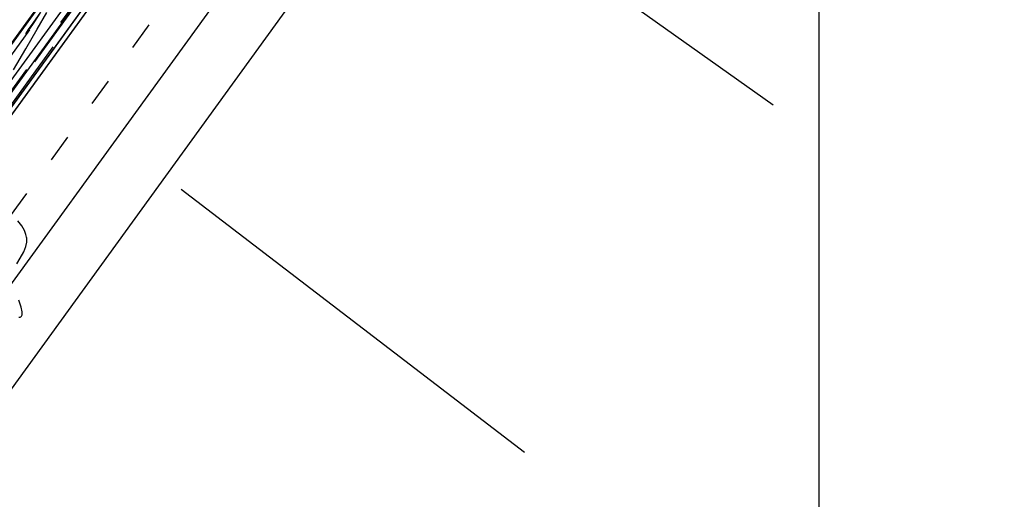
# Model space of a CAD drawing. Units: metres. Extents: x 241886 to 272603, y 8661449 to 8669241.
# Drawn here: x 259431 to 259516, y 8665453 to 8665495 of the extents above; entities that cross this region are included whole.
import ezdxf

# ---------------------------------------------------------------- set-up
doc = ezdxf.new("R2010")
doc.units = ezdxf.units.M
for name, pattern in [('ACAD_ISO03W100', [30, 12, -18]), ('DASHDOT', [25.4, 12.7, -6.35, 0, -6.35]), ('DASHED', [0.75, 0.5, -0.25])]:
    doc.linetypes.add(name, pattern=pattern)
for name, color, linetype in [('0 CASCO BD', 252, 'Continuous'), ('0 NW Mr', 7, 'Continuous'), ('01_PTO', 7, 'Continuous'), ('05_PERF', 7, 'Continuous'), ('Cuadricula Coordenadas', 5, 'Continuous'), ('Señalizacion', 252, 'Continuous'), ('TOp_Limite Propiedad', 252, 'Continuous'), ('TOP_Veredas', 252, 'Continuous')]:
    doc.layers.add(name, color=color, linetype=linetype)
doc.layers.add('02_TIN Mn', color=7, linetype='Continuous', true_color=0x757500)
doc.layers.add('BARANDA SOMBRA', color=7, linetype='Continuous', true_color=0x8c8c8c)

# ---------------------------------------------------------------- blocks, each defined once
blk = doc.blocks.new('LOTES')
at = {"layer": 'TOP_Veredas', "elevation": 24.43, "flags": 128}
blk.add_lwpolyline([(269496, 8665487.5), (269466.486, 8665508.456), (269468.001, 8665510.589), (269467.022, 8665511.046), (269466.432, 8665511.321), (269465.06, 8665511.578), (269463.784, 8665511.517), (269462.204, 8665511.047), (269460.514, 8665510.05), (269456.228, 8665504.129), (269458.697, 8665502.444), (269411.955, 8665437.937), (269409.649, 8665434.557), (269409.362, 8665433.866), (269409.31, 8665433.161), (269409.323, 8665432.588), (269409.331, 8665432.246), (269409.369, 8665432.004), (269409.428, 8665431.634)], dxfattribs=at)
blk = doc.blocks.new('LOTESS')
at = {"layer": 'TOp_Limite Propiedad', "flags": 128}
blk.add_lwpolyline([(269444.81, 8665480.255), (269474.5, 8665457.5)], dxfattribs=at)
at = {"layer": 'TOP_Veredas', "linetype": 'Continuous'}
blk.add_blockref('LOTES', (-0.003, 0), dxfattribs=at)
blk = doc.blocks.new('HACHT VIADUCTO 01')
at = {"layer": 'BARANDA SOMBRA'}
for points in [[(-405.877, -920.75, -0.006241), (-404.361, -917.969, -0.006171), (-402.53, -914.8, -0.005233), (-400.772, -911.912, -0.004747), (-398.765, -908.758, -0.003806), (-396.918, -905.963, -0.003323), (-394.75, -902.782, -0.002379), (-392.903, -900.137, -0.001898), (-390.554, -896.834, -0.000951), (-389.127, -894.85, -0.000474), (-386.244, -890.869), (-6.952, -368.043, 0.000695)], [(-6.628, -368.277), (-385.92, -891.104, 0.000474), (-388.803, -895.085, 0.000951), (-390.229, -897.067, 0.001898), (-392.576, -900.368, 0.002379), (-394.421, -903.01, 0.003323), (-396.585, -906.186, 0.003806), (-398.429, -908.976, 0.004747), (-400.432, -912.124, 0.005233), (-402.186, -915.005, 0.006171), (-404.012, -918.165, 0.006176), (-405.508, -920.907)]]:
    blk.add_lwpolyline(points, format="xyb", dxfattribs=at)
blk = doc.blocks.new('MARINA VIA 2')
at = {"layer": '0 NW Mr', "color": 253, "linetype": 'DASHDOT', "lineweight": -3, "ltscale": 2, "true_color": 0xb0b0b0}
for p, q in [((249440.066, 8665506.597), (249410.587, 8665465.964)), ((249442.089, 8665505.129), (249412.611, 8665464.496))]:
    blk.add_line(p, q, dxfattribs=at)
at = {"layer": '0 NW Mr', "color": 253, "linetype": 'Continuous', "lineweight": -3, "true_color": 0xb0b0b0}
for points in [[(249528.63, 8665175.753), (249466.911, 8665220.962, -0.03842), (249436.585, 8665246.976), (249435.266, 8665248.297, 0.036253), (249413.41, 8665267.218), (249387.587, 8665287.057, -0.018379), (249371.728, 8665302.006, -0.085346), (249356.525, 8665330.189, -0.11292), (249354.213, 8665361.777, -0.115349), (249367.43, 8665400.107, -0.00376), (249368.556, 8665401.837, -0.002818), (249369.927, 8665403.927, -0.002389), (249371.212, 8665405.843, -0.002168), (249372.65, 8665407.945, -0.001738), (249373.951, 8665409.817, -0.001518), (249375.459, 8665411.955, -0.001086), (249376.73, 8665413.737, -0.000867), (249378.334, 8665415.968, -0.000434), (249379.303, 8665417.31, -0.000217), (249381.254, 8665420.001), (249759.754, 8665941.695, 0.000501)], [(249528.866, 8665176.076), (249467.148, 8665221.285, -0.03842), (249436.868, 8665247.259), (249435.549, 8665248.579, 0.036249), (249413.651, 8665267.537), (249387.841, 8665287.366, -0.018349), (249372.029, 8665302.271, -0.085271), (249356.906, 8665330.312, -0.112937), (249354.61, 8665361.726, -0.115372), (249367.767, 8665399.892, -0.003761), (249368.891, 8665401.617, -0.002821), (249370.26, 8665403.706, -0.002389), (249371.543, 8665405.618, -0.002168), (249372.979, 8665407.718, -0.001738), (249374.279, 8665409.587, -0.001518), (249375.785, 8665411.723, -0.001086), (249377.055, 8665413.505, -0.000867), (249378.658, 8665415.734, -0.000434), (249379.627, 8665417.075, -0.000217), (249381.578, 8665419.766), (249760.077, 8665941.46, 0.000501)]]:
    blk.add_lwpolyline(points, format="xyb", dxfattribs=at)
at = {"layer": '0 NW Mr', "color": 253, "linetype": 'DASHED', "lineweight": -3, "ltscale": 20, "true_color": 0xb0b0b0}
for points in [[(249439.715, 8665506.71), (249438.247, 8665504.687), (249438.214, 8665504.216), (249412.348, 8665468.561), (249411.91, 8665468.384), (249410.442, 8665466.36)], [(249411.009, 8665465.949), (249412.477, 8665467.973), (249412.51, 8665468.443), (249438.376, 8665504.099), (249438.814, 8665504.276), (249440.276, 8665506.292)], [(249440.484, 8665506.153), (249411.211, 8665465.802)], [(249412.264, 8665465.039), (249441.536, 8665505.389)], [(249441.739, 8665505.242), (249440.271, 8665503.219), (249440.238, 8665502.748), (249414.371, 8665467.093), (249413.934, 8665466.916), (249412.466, 8665464.892)], [(249413.033, 8665464.481), (249414.501, 8665466.505), (249414.533, 8665466.975), (249440.4, 8665502.631), (249440.837, 8665502.808), (249442.3, 8665504.824)], [(249442.508, 8665504.684), (249413.235, 8665464.334)]]:
    blk.add_lwpolyline(points, dxfattribs=at)
blk = doc.blocks.new('TIN 023')
at = {"layer": '02_TIN Mn', "linetype": 'Continuous', "lineweight": -3, "elevation": 24.5}
for points in [[(259430.752, 8665469.17), (259430.891, 8665469.182), (259430.945, 8665469.213), (259430.989, 8665469.258), (259431.044, 8665469.379), (259431.059, 8665469.624), (259430.979, 8665470.042), (259430.774, 8665470.647)], [(259430.6, 8665473.773), (259430.889, 8665474.265), (259431.192, 8665474.827), (259431.379, 8665475.298), (259431.454, 8665475.651), (259431.46, 8665475.881), (259431.449, 8665475.993), (259431.428, 8665476.104), (259431.372, 8665476.328), (259431.25, 8665476.656), (259431.031, 8665477.067), (259430.688, 8665477.497)], [(259430.301, 8665490.573), (259431.369, 8665492.392), (259432.349, 8665494.073), (259433.189, 8665495.533)], [(259432.502, 8665495.307), (259431.954, 8665494.486), (259431.616, 8665493.983), (259431.45, 8665493.747), (259431.391, 8665493.675), (259431.38, 8665493.668), (259431.383, 8665493.682), (259431.435, 8665493.771), (259431.613, 8665494.04), (259432.004, 8665494.606), (259432.668, 8665495.551)]]:
    blk.add_lwpolyline(points, dxfattribs=at)

msp = doc.modelspace()

# ---------------------------------------------------------------- linework, layer by layer
at = {"layer": '01_PTO', "color": 253, "true_color": 0xb3b3b3}
msp.add_lwpolyline([(259368.994, 8665386.789), (259372.382, 8665392.48), (259765.438, 8665934.238, 0.0005), (259770.157, 8665940.757, 0.001), (259772.55, 8665944.083, 0.002), (259776.523, 8665949.675, 0.0025), (259779.711, 8665954.249, 0.0035), (259783.497, 8665959.824, 0.004), (259786.786, 8665964.826, 0.005), (259790.403, 8665970.549, 0.0055), (259793.629, 8665975.898, 0.0065), (259797.025, 8665981.848, 0.007), (259800.072, 8665987.539, 0.105574), (259824.802, 8666077.85, 0.007), (259825.079, 8666084.299, 0.0065), (259825.188, 8666091.149), (259825.656, 8666100.797)], format="xyb", dxfattribs=at)
at = {"layer": 'Cuadricula Coordenadas', "color": 8}
msp.add_line((259500, 8664167.096), (259500, 8668314.353), dxfattribs=at)
at = {"layer": 'Señalizacion', "linetype": 'ACAD_ISO03W100', "ltscale": 0.2}
msp.add_lwpolyline([(259351.35, 8665359.076), (259352.394, 8665361.68, -0.06164), (259373.683, 8665400.234), (259762.523, 8665936.18, 0.000694), (259768.418, 8665944.329, 0.001389), (259771.398, 8665948.486, 0.002778), (259776.33, 8665955.486, 0.003472), (259780.264, 8665961.221, 0.004861), (259784.901, 8665968.228, 0.005556), (259788.887, 8665974.533, 0.006945), (259793.214, 8665981.771, 0.007639), (259797.006, 8665988.558, 0.009028), (259800.915, 8665996.134, 0.009723), (259804.325, 8666003.401, 0.076165), (259820.38, 8666062.034, 0.024149), (259821.874, 8666084.588, 0.006882)], format="xyb", dxfattribs=at)

# ---------------------------------------------------------------- block references
at = {"layer": '0 CASCO BD'}
msp.add_blockref('LOTESS', (-10000, 0), dxfattribs=at)
at = {"layer": '0 NW Mr', "color": 4}
msp.add_blockref('MARINA VIA 2', (10000, 0), dxfattribs=at)
at = {"layer": '05_PERF'}
msp.add_blockref('TIN 023', (0, 0), dxfattribs=at)
at = {"layer": 'BARANDA SOMBRA'}
msp.add_blockref('HACHT VIADUCTO 01', (259766.842, 8666309.96), dxfattribs=at)

doc.saveas('drawing.dxf')
